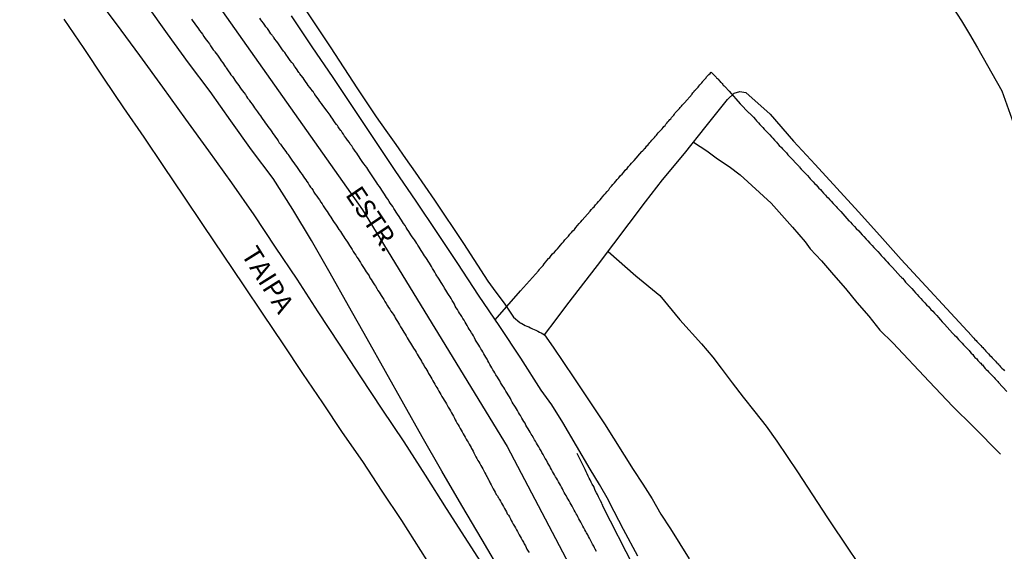
# Model space of a CAD drawing. Units: millimetres. Extents: x 178328 to 180743, y 1657646 to 1660423.
# Drawn here: x 179548 to 179676, y 1660039 to 1660108 of the extents above; entities that cross this region are included whole.
import ezdxf
from ezdxf.enums import TextEntityAlignment as Align

# ---------------------------------------------------------------- set-up
doc = ezdxf.new("R2010")
doc.units = ezdxf.units.MM
doc.header["$MEASUREMENT"] = 0
for name, color, linetype in [('IMAGEM', 7, 'Continuous'), ('V-EIXO_DE_LOGRADOURO', 3, 'Continuous'), ('V-LOTE', 1, 'Continuous'), ('V-NOME_DOS_LOGRADOUROS', 7, 'Continuous'), ('V-QUADRA', 6, 'Continuous'), ('V-REFERENCIA', 2, 'Continuous'), ('V-TESTADA', 5, 'Continuous'), ('V-VALETA', 6, 'Continuous')]:
    doc.layers.add(name, color=color, linetype=linetype)
picture_1 = doc.add_image_def('image1.jpg', size_in_pixel=(4024, 4628))

msp = doc.modelspace()

# ---------------------------------------------------------------- linework, layer by layer
at = {"layer": 'V-EIXO_DE_LOGRADOURO'}
msp.add_lwpolyline([(179345.04, 1660419.02), (179368.05, 1660389.11), (179387.96, 1660362.09), (179408.29, 1660334.93), (179428.62, 1660307.48), (179448.95, 1660280.03), (179469.14, 1660252.58), (179489.33, 1660225.13), (179509.52, 1660197.68), (179529.85, 1660169.81), (179550.61, 1660141.37), (179571.8, 1660113.07), (179592.56, 1660083.63), (179611.32, 1660052.91), (179627.94, 1660021.33), (179644.14, 1659989.75), (179655.91, 1659959.17), (179670.25, 1659928.45), (179684.16, 1659897.58), (179696.79, 1659868.85), (179699.36, 1659865.04)], dxfattribs=at)
at = {"layer": 'V-LOTE'}
for points in [[(179557.55, 1660111.81), (179560.58, 1660107.73), (179563.63, 1660103.64), (179566.61, 1660099.51), (179569.59, 1660095.38), (179572.57, 1660091.25), (179575.55, 1660087.12), (179578.46, 1660082.97), (179581.23, 1660078.79), (179584.05, 1660074.63), (179586.78, 1660070.4), (179589.55, 1660066.18), (179592.32, 1660061.96), (179595.09, 1660057.74), (179597.93, 1660053.52), (179600.68, 1660049.22), (179603.43, 1660044.88), (179606.23, 1660040.52), (179609.03, 1660036.16)], [(179628.28, 1660038.68), (179626.44, 1660042.14), (179624.64, 1660045.65), (179624.48, 1660045.97), (179623.3, 1660047.98), (179622.13, 1660049.99), (179618.57, 1660056.02), (179617.13, 1660058.33), (179615.76, 1660060.22), (179613.11, 1660064.37), (179610.37, 1660068.46), (179607.63, 1660072.55), (179604.94, 1660076.64), (179602.24, 1660080.68), (179599.54, 1660084.72), (179596.82, 1660088.73), (179594.12, 1660092.74), (179591.43, 1660096.75), (179588.74, 1660100.76), (179586.05, 1660104.77), (179583.36, 1660108.78)], [(179609.78, 1660069.34), (179613.08, 1660073.09), (179615.41, 1660075.72), (179615.48, 1660075.83), (179615.52, 1660075.87), (179615.56, 1660075.94), (179615.63, 1660076.02), (179615.78, 1660076.17), (179615.99, 1660076.4), (179616.16, 1660076.59), (179616.35, 1660076.85), (179616.5, 1660077.06), (179616.69, 1660077.28), (179616.86, 1660077.44), (179617.05, 1660077.7), (179617.24, 1660077.89), (179617.46, 1660078.12), (179617.69, 1660078.38), (179617.88, 1660078.57), (179618.09, 1660078.82), (179618.28, 1660079.03), (179618.47, 1660079.27), (179618.64, 1660079.46), (179618.84, 1660079.72), (179619.07, 1660079.97), (179619.3, 1660080.2), (179619.49, 1660080.44), (179619.69, 1660080.65), (179619.88, 1660080.88), (179620.07, 1660081.07), (179620.26, 1660081.33), (179620.47, 1660081.58), (179620.7, 1660081.82), (179620.89, 1660082.05), (179621.09, 1660082.26), (179622.12, 1660083.43), (179622.1, 1660083.45), (179622.23, 1660083.64), (179622.3, 1660083.66), (179622.34, 1660083.71), (179622.38, 1660083.79), (179622.42, 1660083.81), (179622.45, 1660083.85), (179622.61, 1660084.02), (179622.82, 1660084.26), (179623, 1660084.47), (179623.21, 1660084.71), (179623.4, 1660084.92), (179623.57, 1660085.13), (179623.72, 1660085.3), (179623.93, 1660085.55), (179624.12, 1660085.74), (179624.33, 1660086), (179624.53, 1660086.21), (179624.67, 1660086.45), (179624.88, 1660086.7), (179625.05, 1660086.89), (179625.25, 1660087.1), (179625.44, 1660087.34), (179625.63, 1660087.53), (179625.84, 1660087.78), (179626.05, 1660088.06), (179626.27, 1660088.25), (179626.46, 1660088.5), (179626.67, 1660088.76), (179626.9, 1660088.99), (179627.09, 1660089.23), (179627.28, 1660089.44), (179627.49, 1660089.67), (179627.69, 1660089.88), (179627.83, 1660090.03), (179628.83, 1660091.17), (179628.88, 1660091.22), (179628.92, 1660091.26), (179628.96, 1660091.28), (179628.98, 1660091.35), (179629.07, 1660091.41), (179629.13, 1660091.52), (179629.28, 1660091.67), (179629.36, 1660091.8), (179629.47, 1660091.92), (179629.58, 1660092), (179629.72, 1660092.18), (179629.85, 1660092.35), (179629.98, 1660092.49), (179630.13, 1660092.66), (179630.3, 1660092.83), (179630.47, 1660093), (179630.6, 1660093.15), (179630.7, 1660093.28), (179630.81, 1660093.41), (179630.93, 1660093.58), (179631.04, 1660093.7), (179631.19, 1660093.85), (179631.32, 1660094), (179631.45, 1660094.13), (179631.57, 1660094.3), (179631.68, 1660094.42), (179631.85, 1660094.57), (179631.95, 1660094.72), (179632.08, 1660094.85), (179632.08, 1660094.85), (179632.21, 1660095.02), (179632.32, 1660095.15), (179632.46, 1660095.32), (179632.57, 1660095.42), (179632.68, 1660095.57), (179632.8, 1660095.72), (179632.95, 1660095.87), (179633.06, 1660096.04), (179633.14, 1660096.17), (179633.27, 1660096.32), (179633.42, 1660096.46), (179633.57, 1660096.61), (179633.7, 1660096.76), (179633.8, 1660096.89), (179633.95, 1660097.06), (179634.06, 1660097.18), (179634.18, 1660097.33), (179634.33, 1660097.48), (179635.35, 1660098.62), (179635.33, 1660098.67), (179635.43, 1660098.8), (179635.48, 1660098.82), (179635.54, 1660098.88), (179635.6, 1660098.97), (179635.67, 1660099.07), (179635.8, 1660099.18), (179635.84, 1660099.22), (179635.9, 1660099.31), (179636.03, 1660099.43), (179636.14, 1660099.54), (179636.22, 1660099.67), (179636.35, 1660099.82), (179636.47, 1660099.97), (179636.58, 1660100.09), (179636.71, 1660100.24), (179636.79, 1660100.35), (179636.92, 1660100.45), (179637.05, 1660100.58), (179637.16, 1660100.71), (179637.22, 1660100.84), (179637.35, 1660100.99), (179637.52, 1660101.16), (179637.67, 1660101.3), (179637.75, 1660101.43), (179637.83, 1660101.45), (179637.9, 1660101.38), (179638, 1660101.3), (179638.09, 1660101.22), (179638.13, 1660101.18), (179638.22, 1660101.09), (179638.3, 1660100.98), (179638.43, 1660100.88), (179638.43, 1660100.84), (179638.45, 1660100.82), (179638.51, 1660100.75), (179638.62, 1660100.63), (179638.7, 1660100.54), (179638.85, 1660100.37), (179638.9, 1660100.33), (179638.94, 1660100.28), (179639.04, 1660100.16), (179639.11, 1660100.11), (179639.15, 1660100.07), (179639.23, 1660099.99), (179639.34, 1660099.86), (179639.39, 1660099.8), (179639.49, 1660099.69), (179639.53, 1660099.65), (179639.58, 1660099.6), (179640.15, 1660099.01), (179641.58, 1660097.36), (179642.71, 1660096.19), (179642.78, 1660096.14), (179642.91, 1660096.02), (179643.1, 1660095.83), (179643.29, 1660095.61), (179643.56, 1660095.32), (179643.71, 1660095.15), (179643.97, 1660094.89), (179644.12, 1660094.7), (179644.37, 1660094.43), (179644.52, 1660094.27), (179644.71, 1660094.08), (179644.88, 1660093.88), (179645.05, 1660093.72), (179645.24, 1660093.49), (179645.41, 1660093.32), (179645.64, 1660093.07), (179645.82, 1660092.9), (179646.03, 1660092.64), (179646.28, 1660092.39), (179646.43, 1660092.22), (179646.64, 1660091.96), (179646.92, 1660091.71), (179647.07, 1660091.54), (179647.32, 1660091.26), (179647.58, 1660091.01), (179647.77, 1660090.75), (179648.02, 1660090.5), (179649.13, 1660089.33), (179649.13, 1660089.33), (179649.17, 1660089.27), (179649.19, 1660089.23), (179649.28, 1660089.23), (179649.3, 1660089.1), (179649.38, 1660089.03), (179649.43, 1660089.01), (179649.47, 1660088.95), (179649.57, 1660088.82), (179649.77, 1660088.63), (179649.98, 1660088.4), (179650.13, 1660088.25), (179650.32, 1660088.05), (179650.53, 1660087.8), (179650.68, 1660087.65), (179650.89, 1660087.42), (179651.06, 1660087.23), (179651.27, 1660087), (179651.42, 1660086.85), (179651.63, 1660086.62), (179651.8, 1660086.44), (179651.99, 1660086.23), (179652.17, 1660086.04), (179652.38, 1660085.79), (179652.65, 1660085.51), (179652.8, 1660085.36), (179652.99, 1660085.15), (179653.2, 1660084.92), (179653.37, 1660084.73), (179653.63, 1660084.45), (179653.8, 1660084.28), (179654.03, 1660084.03), (179654.18, 1660083.85), (179654.45, 1660083.56), (179654.63, 1660083.39), (179655.69, 1660082.2), (179655.73, 1660082.18), (179655.79, 1660082.11), (179655.9, 1660082.01), (179656.13, 1660081.75), (179656.43, 1660081.44), (179656.64, 1660081.2), (179656.96, 1660080.88), (179657.13, 1660080.67), (179657.4, 1660080.37), (179657.62, 1660080.14), (179657.91, 1660079.82), (179658.13, 1660079.59), (179658.4, 1660079.29), (179658.7, 1660078.97), (179658.93, 1660078.74), (179659.21, 1660078.42), (179659.42, 1660078.19), (179659.74, 1660077.87), (179659.89, 1660077.68), (179660.18, 1660077.38), (179660.46, 1660077.06), (179660.65, 1660076.85), (179660.93, 1660076.55), (179661.12, 1660076.36), (179661.33, 1660076.13), (179662.38, 1660074.96), (179662.48, 1660074.9), (179662.52, 1660074.85), (179662.63, 1660074.75), (179662.86, 1660074.47), (179663.05, 1660074.24), (179663.35, 1660073.94), (179663.65, 1660073.62), (179663.86, 1660073.41), (179664.11, 1660073.12), (179664.32, 1660072.86), (179664.56, 1660072.61), (179664.77, 1660072.39), (179665.03, 1660072.1), (179665.24, 1660071.86), (179665.54, 1660071.54), (179665.75, 1660071.31), (179666.05, 1660071.01), (179666.34, 1660070.7), (179666.56, 1660070.48), (179666.79, 1660070.21), (179667.08, 1660069.89), (179667.3, 1660069.65), (179667.57, 1660069.34), (179667.78, 1660069.1), (179668.08, 1660068.78), (179669.12, 1660067.61), (179669.16, 1660067.57), (179669.27, 1660067.47), (179669.4, 1660067.34), (179669.63, 1660067.13), (179669.74, 1660067), (179669.93, 1660066.79), (179670.04, 1660066.66), (179670.25, 1660066.45), (179670.38, 1660066.32), (179670.57, 1660066.11), (179670.67, 1660065.98), (179670.84, 1660065.81), (179670.97, 1660065.66), (179670.97, 1660065.66), (179671.12, 1660065.53), (179671.29, 1660065.35), (179671.39, 1660065.22), (179671.56, 1660065.03), (179671.78, 1660064.83), (179671.92, 1660064.62), (179672.05, 1660064.47), (179672.27, 1660064.28), (179672.43, 1660064.07), (179672.54, 1660063.96), (179672.69, 1660063.82), (179672.8, 1660063.71), (179672.94, 1660063.52), (179673.01, 1660063.5), (179673.1, 1660063.39), (179673.2, 1660063.24), (179673.39, 1660063.05), (179673.52, 1660062.9), (179673.67, 1660062.77), (179673.81, 1660062.59), (179673.94, 1660062.48), (179674.11, 1660062.29), (179674.22, 1660062.18), (179674.39, 1660061.99), (179674.52, 1660061.86), (179674.66, 1660061.7), (179674.81, 1660061.57), (179675, 1660061.36), (179675.11, 1660061.22), (179676.17, 1660060.05)]]:
    msp.add_lwpolyline(points, dxfattribs=at)
at = {"layer": 'V-QUADRA'}
for points in [[(179570.39, 1660108.33), (179570.56, 1660108.06), (179570.74, 1660107.86), (179570.9, 1660107.59), (179571.05, 1660107.4), (179571.29, 1660107.08), (179571.43, 1660106.89), (179571.63, 1660106.61), (179571.79, 1660106.38), (179571.99, 1660106.1), (179572.16, 1660105.85), (179572.33, 1660105.63), (179572.5, 1660105.38), (179572.69, 1660105.13), (179572.84, 1660104.89), (179573.03, 1660104.62), (179573.2, 1660104.38), (179573.28, 1660104.27), (179573.35, 1660104.19), (179573.41, 1660104.11), (179573.56, 1660103.89), (179573.73, 1660103.66), (179573.92, 1660103.39), (179574.09, 1660103.17), (179574.24, 1660102.94), (179574.43, 1660102.66), (179574.6, 1660102.41), (179574.62, 1660102.32), (179574.72, 1660102.28), (179574.77, 1660102.17), (179574.81, 1660102.11), (179574.88, 1660102.02), (179574.96, 1660101.9), (179575.13, 1660101.66), (179575.36, 1660101.35), (179575.49, 1660101.14), (179575.68, 1660100.92), (179575.87, 1660100.63), (179576, 1660100.43), (179576.19, 1660100.16), (179576.34, 1660099.95), (179576.51, 1660099.73), (179576.66, 1660099.52), (179576.83, 1660099.27), (179576.98, 1660099.05), (179577.17, 1660098.82), (179577.36, 1660098.55), (179577.51, 1660098.33), (179577.65, 1660098.1), (179577.74, 1660097.99), (179577.81, 1660097.91), (179577.87, 1660097.82), (179578.04, 1660097.57), (179578.23, 1660097.33), (179578.42, 1660097.06), (179578.57, 1660096.82), (179578.8, 1660096.51), (179578.93, 1660096.3), (179579.12, 1660096.08), (179579.31, 1660095.79), (179579.46, 1660095.59), (179579.65, 1660095.32), (179579.8, 1660095.11), (179579.95, 1660094.89), (179580.1, 1660094.68), (179580.29, 1660094.43), (179580.46, 1660094.21), (179580.61, 1660093.98), (179580.8, 1660093.71), (179580.94, 1660093.49), (179581.11, 1660093.28), (179581.28, 1660093.03), (179581.43, 1660092.81), (179581.6, 1660092.58), (179581.77, 1660092.3), (179581.94, 1660092.11), (179582.09, 1660091.88), (179582.24, 1660091.69), (179582.43, 1660091.41), (179582.6, 1660091.16), (179582.75, 1660090.97), (179582.81, 1660090.88), (179582.9, 1660090.84), (179582.96, 1660090.69), (179582.96, 1660090.69), (179583.13, 1660090.46), (179583.32, 1660090.18), (179583.49, 1660089.93), (179583.66, 1660089.71), (179583.83, 1660089.46), (179584, 1660089.21), (179584.17, 1660088.97), (179584.36, 1660088.7), (179584.53, 1660088.46), (179584.72, 1660088.19), (179584.87, 1660087.97), (179585.04, 1660087.72), (179585.19, 1660087.51), (179585.34, 1660087.29), (179585.51, 1660087.08), (179585.66, 1660086.79), (179585.8, 1660086.57), (179585.98, 1660086.36), (179586.15, 1660086.11), (179586.27, 1660085.89), (179586.44, 1660085.66), (179586.63, 1660085.38), (179586.8, 1660085.13), (179586.97, 1660084.9), (179587.17, 1660084.62), (179587.31, 1660084.37), (179587.48, 1660084.13), (179587.65, 1660083.86), (179587.82, 1660083.6), (179587.97, 1660083.39), (179588.1, 1660083.18), (179588.25, 1660082.96), (179588.44, 1660082.67), (179588.59, 1660082.46), (179588.73, 1660082.22), (179588.9, 1660081.95), (179589.08, 1660081.75), (179589.24, 1660081.48), (179589.37, 1660081.27), (179589.5, 1660081.07), (179589.69, 1660080.8), (179589.84, 1660080.59), (179589.97, 1660080.37), (179590.13, 1660080.12), (179590.26, 1660079.91), (179590.39, 1660079.72), (179590.6, 1660079.4), (179590.73, 1660079.19), (179590.88, 1660078.97), (179591.03, 1660078.74), (179591.22, 1660078.46), (179591.37, 1660078.21), (179591.54, 1660077.95), (179591.69, 1660077.74), (179591.83, 1660077.49), (179592.01, 1660077.27), (179592.13, 1660077.02), (179592.3, 1660076.77), (179592.45, 1660076.53), (179592.62, 1660076.26), (179592.77, 1660076), (179592.92, 1660075.79), (179593.06, 1660075.58), (179593.21, 1660075.34), (179593.41, 1660075.03), (179593.53, 1660074.81), (179593.7, 1660074.56), (179593.83, 1660074.35), (179593.96, 1660074.13), (179594.13, 1660073.88), (179594.25, 1660073.69), (179594.43, 1660073.41), (179594.57, 1660073.16), (179594.72, 1660072.95), (179594.85, 1660072.73), (179595, 1660072.5), (179595.17, 1660072.22), (179595.32, 1660071.97), (179595.48, 1660071.71), (179595.63, 1660071.48), (179595.83, 1660071.16), (179595.95, 1660070.95), (179596.1, 1660070.74), (179596.25, 1660070.48), (179596.4, 1660070.27), (179596.53, 1660070.06), (179596.7, 1660069.8), (179596.8, 1660069.59), (179596.95, 1660069.38), (179597.1, 1660069.12), (179597.23, 1660068.91), (179597.35, 1660068.7), (179597.5, 1660068.45), (179597.67, 1660068.19), (179597.78, 1660067.98), (179597.93, 1660067.76), (179598.12, 1660067.47), (179598.25, 1660067.26), (179598.37, 1660067), (179598.5, 1660066.79), (179598.5, 1660066.79), (179598.63, 1660066.58), (179598.8, 1660066.32), (179598.92, 1660066.11), (179599.05, 1660065.9), (179599.2, 1660065.66), (179599.39, 1660065.35), (179599.52, 1660065.13), (179599.67, 1660064.88), (179599.79, 1660064.67), (179599.9, 1660064.45), (179600.07, 1660064.2), (179600.2, 1660063.99), (179600.32, 1660063.78), (179600.47, 1660063.54), (179600.62, 1660063.27), (179600.77, 1660063.05), (179600.92, 1660062.8), (179601.05, 1660062.59), (179601.15, 1660062.37), (179601.3, 1660062.12), (179601.43, 1660061.91), (179601.56, 1660061.7), (179601.68, 1660061.44), (179601.81, 1660061.23), (179601.94, 1660061.02), (179602.09, 1660060.76), (179602.23, 1660060.55), (179602.34, 1660060.34), (179602.49, 1660060.08), (179602.6, 1660059.87), (179602.74, 1660059.66), (179602.87, 1660059.42), (179603.04, 1660059.15), (179603.17, 1660058.94), (179603.32, 1660058.68), (179603.45, 1660058.47), (179603.55, 1660058.26), (179603.7, 1660058.02), (179603.85, 1660057.75), (179603.98, 1660057.53), (179604.1, 1660057.28), (179604.23, 1660057.07), (179604.36, 1660056.86), (179604.49, 1660056.6), (179604.61, 1660056.39), (179604.74, 1660056.18), (179604.87, 1660055.92), (179605, 1660055.71), (179605.12, 1660055.5), (179605.25, 1660055.24), (179605.38, 1660055.03), (179605.51, 1660054.82), (179605.63, 1660054.56), (179605.76, 1660054.35), (179605.89, 1660054.14), (179606.02, 1660053.88), (179606.14, 1660053.67), (179606.27, 1660053.46), (179606.4, 1660053.2), (179606.52, 1660052.99), (179606.65, 1660052.78), (179606.72, 1660052.65), (179606.78, 1660052.52), (179606.91, 1660052.31), (179607.03, 1660052.1), (179607.16, 1660051.85), (179607.29, 1660051.59), (179607.42, 1660051.38), (179607.54, 1660051.12), (179607.67, 1660050.91), (179607.8, 1660050.7), (179607.93, 1660050.44), (179608.05, 1660050.23), (179608.16, 1660050.02), (179608.31, 1660049.77), (179608.44, 1660049.51), (179608.56, 1660049.3), (179608.6, 1660049.19), (179608.62, 1660049.15), (179608.69, 1660049.04), (179608.92, 1660048.62), (179608.94, 1660048.55), (179608.98, 1660048.47), (179609.03, 1660048.41), (179609.05, 1660048.36), (179609.15, 1660048.15), (179609.28, 1660047.94), (179609.41, 1660047.69), (179609.54, 1660047.43), (179609.64, 1660047.22), (179609.77, 1660047), (179609.92, 1660046.71), (179609.92, 1660046.71), (179610.07, 1660046.5), (179610.13, 1660046.43), (179610.17, 1660046.32), (179610.22, 1660046.24), (179610.24, 1660046.22), (179610.28, 1660046.13), (179610.3, 1660046.09), (179610.35, 1660046.03), (179610.47, 1660045.82), (179610.6, 1660045.56), (179610.73, 1660045.35), (179610.85, 1660045.14), (179610.92, 1660045.03), (179610.98, 1660044.88), (179611.11, 1660044.67), (179611.24, 1660044.46), (179611.36, 1660044.2), (179611.49, 1660043.99), (179611.62, 1660043.78), (179611.77, 1660043.52), (179611.87, 1660043.31), (179612, 1660043.1), (179612.13, 1660042.85), (179612.3, 1660042.59), (179612.4, 1660042.38), (179612.55, 1660042.12), (179612.68, 1660041.91), (179612.7, 1660041.91), (179612.77, 1660041.7), (179612.91, 1660041.44), (179613.02, 1660041.23), (179613.15, 1660041.02), (179613.29, 1660040.77), (179613.44, 1660040.51), (179613.55, 1660040.3), (179613.7, 1660040.04), (179613.82, 1660039.83), (179613.91, 1660039.62), (179614.06, 1660039.36), (179614.19, 1660039.15)], [(179622.91, 1660039.32), (179622.78, 1660039.58), (179622.68, 1660039.79), (179622.57, 1660040), (179622.42, 1660040.26), (179622.3, 1660040.53), (179622.15, 1660040.77), (179622.02, 1660041.02), (179621.89, 1660041.23), (179621.81, 1660041.44), (179621.64, 1660041.7), (179621.55, 1660041.91), (179621.43, 1660042.12), (179621.3, 1660042.38), (179621.17, 1660042.59), (179621.04, 1660042.85), (179620.89, 1660043.1), (179620.79, 1660043.31), (179620.66, 1660043.52), (179620.53, 1660043.78), (179620.41, 1660043.99), (179620.28, 1660044.2), (179620.15, 1660044.46), (179620.03, 1660044.67), (179619.9, 1660044.93), (179619.77, 1660045.18), (179619.64, 1660045.39), (179619.52, 1660045.6), (179619.39, 1660045.86), (179619.26, 1660046.07), (179619.13, 1660046.28), (179619.01, 1660046.54), (179618.88, 1660046.75), (179618.75, 1660046.96), (179618.62, 1660047.22), (179618.5, 1660047.43), (179618.37, 1660047.64), (179618.24, 1660047.9), (179618.11, 1660048.11), (179617.99, 1660048.32), (179617.86, 1660048.58), (179617.73, 1660048.79), (179617.63, 1660049), (179617.48, 1660049.26), (179617.35, 1660049.47), (179617.22, 1660049.68), (179617.1, 1660049.94), (179616.97, 1660050.15), (179616.86, 1660050.36), (179616.86, 1660050.36), (179616.71, 1660050.61), (179616.59, 1660050.83), (179616.44, 1660051.14), (179616.29, 1660051.38), (179616.12, 1660051.63), (179615.99, 1660051.89), (179615.82, 1660052.14), (179615.73, 1660052.36), (179615.57, 1660052.61), (179615.44, 1660052.86), (179615.29, 1660053.14), (179615.14, 1660053.37), (179615.01, 1660053.59), (179614.89, 1660053.8), (179614.76, 1660054.05), (179614.59, 1660054.33), (179614.46, 1660054.52), (179614.31, 1660054.77), (179614.21, 1660054.99), (179614.08, 1660055.2), (179613.91, 1660055.45), (179613.78, 1660055.67), (179613.66, 1660055.96), (179613.48, 1660056.18), (179613.38, 1660056.39), (179613.25, 1660056.6), (179613.06, 1660056.92), (179612.93, 1660057.11), (179612.83, 1660057.32), (179612.68, 1660057.58), (179612.55, 1660057.79), (179612.42, 1660058), (179612.26, 1660058.26), (179612.13, 1660058.47), (179612, 1660058.68), (179611.87, 1660058.94), (179611.75, 1660059.15), (179611.62, 1660059.36), (179611.47, 1660059.61), (179611.34, 1660059.83), (179611.17, 1660060.1), (179611.02, 1660060.34), (179610.92, 1660060.55), (179610.77, 1660060.76), (179610.62, 1660061.02), (179610.49, 1660061.23), (179610.37, 1660061.44), (179610.22, 1660061.7), (179610.09, 1660061.91), (179609.88, 1660062.22), (179609.84, 1660062.31), (179609.79, 1660062.37), (179609.75, 1660062.46), (179609.62, 1660062.67), (179609.49, 1660062.88), (179609.35, 1660063.14), (179609.22, 1660063.35), (179609.11, 1660063.56), (179608.94, 1660063.82), (179608.82, 1660064.03), (179608.75, 1660064.24), (179608.73, 1660064.24), (179608.56, 1660064.5), (179608.44, 1660064.71), (179608.31, 1660064.92), (179608.18, 1660065.18), (179608.05, 1660065.39), (179607.93, 1660065.6), (179607.78, 1660065.86), (179607.65, 1660066.07), (179607.48, 1660066.34), (179607.33, 1660066.58), (179607.2, 1660066.79), (179607.1, 1660067), (179606.95, 1660067.26), (179606.82, 1660067.47), (179606.69, 1660067.68), (179606.52, 1660067.94), (179606.4, 1660068.15), (179606.27, 1660068.36), (179606.14, 1660068.62), (179606.02, 1660068.83), (179605.89, 1660069.04), (179605.74, 1660069.31), (179605.59, 1660069.51), (179605.44, 1660069.78), (179605.29, 1660070.02), (179605.16, 1660070.23), (179605.04, 1660070.44), (179604.89, 1660070.7), (179604.74, 1660070.91), (179604.61, 1660071.12), (179604.49, 1660071.37), (179604.36, 1660071.59), (179604.19, 1660071.86), (179604.06, 1660072.1), (179603.93, 1660072.31), (179603.79, 1660072.52), (179603.64, 1660072.78), (179603.51, 1660072.99), (179603.51, 1660072.99), (179603.38, 1660073.2), (179603.21, 1660073.45), (179603.15, 1660073.56), (179603.09, 1660073.67), (179603.09, 1660073.75), (179602.98, 1660073.79), (179602.94, 1660073.94), (179602.79, 1660074.18), (179602.66, 1660074.39), (179602.53, 1660074.6), (179602.36, 1660074.86), (179602.23, 1660075.07), (179602.09, 1660075.28), (179601.94, 1660075.54), (179601.81, 1660075.75), (179601.66, 1660076.02), (179601.51, 1660076.26), (179601.37, 1660076.47), (179601.24, 1660076.68), (179601.09, 1660076.94), (179600.94, 1660077.15), (179600.79, 1660077.44), (179600.62, 1660077.66), (179600.47, 1660077.87), (179600.35, 1660078.08), (179600.18, 1660078.34), (179600.05, 1660078.55), (179599.9, 1660078.76), (179599.75, 1660079.02), (179599.69, 1660079.1), (179599.63, 1660079.2), (179599.63, 1660079.23), (179599.48, 1660079.44), (179599.33, 1660079.7), (179599.18, 1660079.91), (179599.03, 1660080.12), (179598.84, 1660080.37), (179598.71, 1660080.59), (179598.59, 1660080.8), (179598.37, 1660081.12), (179598.24, 1660081.31), (179598.08, 1660081.6), (179597.9, 1660081.82), (179597.76, 1660082.07), (179597.61, 1660082.29), (179597.44, 1660082.54), (179597.31, 1660082.75), (179597.1, 1660083.07), (179596.95, 1660083.3), (179596.82, 1660083.52), (179596.65, 1660083.77), (179596.48, 1660084.05), (179596.33, 1660084.24), (179596.17, 1660084.49), (179596.04, 1660084.71), (179595.85, 1660084.98), (179595.7, 1660085.21), (179595.55, 1660085.43), (179595.42, 1660085.64), (179595.25, 1660085.89), (179595.06, 1660086.17), (179594.93, 1660086.36), (179594.76, 1660086.62), (179594.57, 1660086.89), (179594.42, 1660087.13), (179594.26, 1660087.38), (179594.06, 1660087.65), (179593.91, 1660087.89), (179593.75, 1660088.14), (179593.55, 1660088.42), (179593.38, 1660088.65), (179593.26, 1660088.87), (179593.11, 1660089.08), (179592.92, 1660089.35), (179592.77, 1660089.55), (179592.62, 1660089.76), (179592.45, 1660090.01), (179592.26, 1660090.29), (179592.13, 1660090.48), (179591.96, 1660090.73), (179591.81, 1660090.95), (179591.62, 1660091.22), (179591.45, 1660091.46), (179591.3, 1660091.67), (179591.16, 1660091.92), (179590.98, 1660092.13), (179590.86, 1660092.35), (179590.6, 1660092.66), (179590.43, 1660092.9), (179590.24, 1660093.17), (179590.09, 1660093.41), (179589.93, 1660093.66), (179589.84, 1660093.83), (179589.76, 1660093.92), (179589.58, 1660094.13), (179589.42, 1660094.38), (179589.35, 1660094.47), (179589.31, 1660094.53), (179589.29, 1660094.59), (179589.2, 1660094.66), (179589.2, 1660094.66), (179589.03, 1660094.89), (179588.84, 1660095.17), (179588.71, 1660095.36), (179588.5, 1660095.68), (179588.35, 1660095.87), (179588.22, 1660096.08), (179587.99, 1660096.4), (179587.8, 1660096.63), (179587.57, 1660096.93), (179587.42, 1660097.14), (179587.23, 1660097.42), (179587.04, 1660097.65), (179586.89, 1660097.87), (179586.68, 1660098.16), (179586.53, 1660098.38), (179586.4, 1660098.59), (179586.36, 1660098.63), (179586.29, 1660098.71), (179586.23, 1660098.8), (179586.17, 1660098.94), (179586.1, 1660098.96), (179586.02, 1660099.07), (179585.89, 1660099.27), (179585.74, 1660099.48), (179585.53, 1660099.75), (179585.4, 1660099.95), (179585.17, 1660100.26), (179585, 1660100.5), (179584.85, 1660100.71), (179584.62, 1660101.03), (179584.45, 1660101.26), (179584.39, 1660101.34), (179584.32, 1660101.43), (179584.23, 1660101.54), (179584.07, 1660101.77), (179583.87, 1660102.05), (179583.72, 1660102.24), (179583.56, 1660102.53), (179583.38, 1660102.71), (179583.19, 1660102.98), (179583.02, 1660103.22), (179582.83, 1660103.49), (179582.71, 1660103.68), (179582.47, 1660104), (179582.32, 1660104.19), (179582.09, 1660104.51), (179581.94, 1660104.74), (179581.75, 1660105.02), (179581.56, 1660105.25), (179581.39, 1660105.47), (179581.2, 1660105.74), (179581.05, 1660105.97), (179581.01, 1660106.01), (179580.96, 1660106.08), (179580.92, 1660106.12), (179580.88, 1660106.18), (179580.88, 1660106.19), (179580.86, 1660106.25), (179580.8, 1660106.29), (179580.75, 1660106.35), (179580.69, 1660106.44), (179580.54, 1660106.65), (179580.39, 1660106.87), (179580.23, 1660107.12), (179580.03, 1660107.33), (179579.88, 1660107.55), (179579.71, 1660107.82), (179579.52, 1660108.06), (179579.37, 1660108.27), (179579.23, 1660108.48)]]:
    msp.add_lwpolyline(points, dxfattribs=at)
at = {"layer": 'V-REFERENCIA'}
msp.add_lwpolyline([(179609.13, 1660025.65), (179607.76, 1660027.81), (179606.46, 1660029.78), (179602.62, 1660035.55), (179600.14, 1660039.43), (179597.66, 1660043.31), (179595.11, 1660047.14), (179592.6, 1660050.99), (179589.95, 1660054.75), (179587.42, 1660058.58), (179584.8, 1660062.39), (179582.27, 1660066.24), (179579.69, 1660070.07), (179577.11, 1660073.9), (179574.53, 1660077.73), (179571.95, 1660081.56), (179569.37, 1660085.39), (179566.79, 1660089.22), (179564.21, 1660093.05), (179561.59, 1660096.85), (179559.01, 1660100.7), (179556.43, 1660104.53), (179553.85, 1660108.36)], dxfattribs=at)
at = {"layer": 'V-TESTADA'}
for points in [[(179557.55, 1660111.81), (179560.58, 1660107.73), (179563.63, 1660103.64), (179566.61, 1660099.51), (179569.59, 1660095.38), (179572.57, 1660091.25), (179575.55, 1660087.12), (179578.46, 1660082.97), (179581.23, 1660078.79), (179584.05, 1660074.63), (179586.78, 1660070.4), (179589.55, 1660066.18), (179592.32, 1660061.96), (179595.09, 1660057.74), (179597.93, 1660053.52), (179600.68, 1660049.22), (179603.43, 1660044.88), (179606.23, 1660040.52), (179609.03, 1660036.16)], [(179628.28, 1660038.68), (179626.44, 1660042.14), (179624.64, 1660045.65), (179624.48, 1660045.97), (179623.3, 1660047.98), (179622.13, 1660049.99), (179618.57, 1660056.02), (179617.13, 1660058.33), (179615.76, 1660060.22), (179613.11, 1660064.37), (179610.37, 1660068.46), (179607.63, 1660072.55), (179604.94, 1660076.64), (179602.24, 1660080.68), (179599.54, 1660084.72), (179596.82, 1660088.73), (179594.12, 1660092.74), (179591.43, 1660096.75), (179588.74, 1660100.76), (179586.05, 1660104.77), (179583.36, 1660108.78)]]:
    msp.add_lwpolyline(points, dxfattribs=at)
at = {"layer": 'V-VALETA'}
for points in [[(179613.84, 1660031.25), (179610.74, 1660036.32), (179608.1, 1660040.8), (179605.46, 1660045.26), (179602.85, 1660049.72), (179600.31, 1660054.15), (179597.95, 1660058.4), (179595.55, 1660062.65), (179593.15, 1660066.9), (179590.75, 1660071.15), (179588.35, 1660075.4), (179585.95, 1660079.65), (179583.52, 1660083.66), (179580.97, 1660087.67), (179578.17, 1660091.38), (179575.49, 1660095.16), (179572.81, 1660098.94), (179569.98, 1660102.68), (179567.27, 1660106.44), (179564.56, 1660110.2)], [(179584.65, 1660110.33), (179588.36, 1660104.75), (179591.91, 1660099.31), (179593.11, 1660097.5), (179594.35, 1660095.69), (179595.61, 1660093.89), (179596.87, 1660092.09), (179598.13, 1660090.29), (179599.39, 1660088.49), (179600.65, 1660086.69), (179601.89, 1660084.86), (179605.68, 1660079.24), (179608.85, 1660074.34), (179609.51, 1660073.39), (179611.04, 1660071.36), (179612.14, 1660069.7), (179612.97, 1660068.99), (179613.04, 1660068.97), (179613.11, 1660068.93), (179613.17, 1660068.91), (179613.23, 1660068.86), (179613.45, 1660068.72), (179613.66, 1660068.63), (179613.91, 1660068.53), (179614.13, 1660068.42), (179614.38, 1660068.29), (179614.64, 1660068.17), (179614.85, 1660068.08), (179615.06, 1660068), (179615.32, 1660067.87), (179615.53, 1660067.76), (179615.74, 1660067.66), (179616.19, 1660067.4), (179617.3, 1660065.8), (179618.63, 1660063.81), (179619.97, 1660061.84), (179623.95, 1660055.86), (179627.71, 1660049.95), (179628.94, 1660048.03), (179630.15, 1660046.11), (179631.3, 1660044.16), (179632.53, 1660042.23), (179633.75, 1660040.3), (179634.94, 1660038.35)], [(179669.16, 1660109.86), (179670.29, 1660108.14), (179671.34, 1660106.39), (179672.39, 1660104.62), (179675.54, 1660099.04), (179677.03, 1660094.81), (179678.13, 1660092.5), (179678.88, 1660090.26), (179679.88, 1660086.92), (179680.51, 1660083.41), (179680.93, 1660079.58), (179681.35, 1660075.75), (179682.64, 1660065.44)], [(179616.17, 1660067.41), (179617.7, 1660069.4), (179619.1, 1660071.23), (179623.07, 1660076.37), (179629.3, 1660084.67), (179631.51, 1660087.49), (179634.36, 1660090.92), (179637.16, 1660094.47), (179639.94, 1660097.91), (179640.8, 1660098.76), (179641.55, 1660098.98), (179642.33, 1660098.85), (179645.47, 1660096.04), (179648.5, 1660092.53), (179651.29, 1660089.5), (179654.11, 1660086.41), (179656.94, 1660083.35), (179659.7, 1660080.27), (179662.46, 1660077.19), (179671.58, 1660067.33), (179671.58, 1660067.3), (179671.65, 1660067.23), (179671.69, 1660067.19), (179671.71, 1660067.15), (179671.78, 1660067.08), (179671.82, 1660067.04), (179671.9, 1660066.98), (179672.03, 1660066.81), (179672.2, 1660066.66), (179672.29, 1660066.55), (179672.43, 1660066.41), (179672.52, 1660066.3), (179672.71, 1660066.11), (179672.8, 1660066), (179672.94, 1660065.86), (179673.05, 1660065.75), (179673.2, 1660065.6), (179673.31, 1660065.47), (179673.47, 1660065.28), (179673.62, 1660065.11), (179673.81, 1660064.92), (179673.98, 1660064.73), (179674.15, 1660064.58), (179674.28, 1660064.43), (179674.49, 1660064.2), (179674.58, 1660064.11), (179674.71, 1660063.99), (179674.85, 1660063.82), (179674.96, 1660063.71), (179675, 1660063.63), (179675.09, 1660063.63), (179675.09, 1660063.56), (179675.15, 1660063.5), (179675.22, 1660063.43), (179675.38, 1660063.24), (179675.53, 1660063.07), (179675.73, 1660062.9), (179675.87, 1660062.71)], [(179635.53, 1660092.4), (179637.25, 1660091.28), (179638.65, 1660090.22), (179640.15, 1660089.22), (179641.58, 1660088.16), (179645.6, 1660084.48), (179648.35, 1660081.35), (179650.01, 1660079.48), (179650.67, 1660078.55), (179652.15, 1660076.98), (179653.68, 1660075.16), (179655.24, 1660073.39), (179656.72, 1660071.58), (179658.26, 1660069.8), (179659.72, 1660068), (179661.4, 1660066.37), (179666.09, 1660061.33), (179669.19, 1660058.11), (179671.83, 1660055.51), (179675.38, 1660051.94)], [(179624.45, 1660078.2), (179628.05, 1660075.03), (179631.13, 1660072.48), (179633.74, 1660069.35), (179636.56, 1660066.24), (179638.02, 1660064.49), (179639.1, 1660063.07), (179640.54, 1660061.19), (179641.98, 1660059.31), (179643.46, 1660057.43), (179644.94, 1660055.55), (179646.34, 1660053.6), (179647.67, 1660051.61), (179649.01, 1660049.63), (179652.89, 1660043.67), (179655.72, 1660039.48), (179656.56, 1660038.24), (179657.97, 1660036.11), (179658.17, 1660035.74)], [(179627.83, 1660037.21), (179623.69, 1660045.26), (179623.74, 1660045.31), (179623.72, 1660045.35), (179623.68, 1660045.41), (179623.61, 1660045.56), (179623.46, 1660045.86), (179623.33, 1660046.11), (179623.21, 1660046.37), (179623.08, 1660046.67), (179622.95, 1660046.92), (179622.78, 1660047.22), (179622.66, 1660047.47), (179622.57, 1660047.73), (179622.36, 1660048.02), (179622.23, 1660048.28), (179622.1, 1660048.58), (179621.98, 1660048.83), (179621.85, 1660049.09), (179621.72, 1660049.38), (179621.59, 1660049.64), (179621.47, 1660049.94), (179621.34, 1660050.19), (179621.21, 1660050.44), (179621.08, 1660050.7), (179620.96, 1660050.95), (179620.83, 1660051.21), (179620.7, 1660051.51), (179620.55, 1660051.76), (179620.43, 1660051.99)]]:
    msp.add_lwpolyline(points, dxfattribs=at)

# ---------------------------------------------------------------- texts
at = {"layer": 'V-NOME_DOS_LOGRADOUROS'}
for s, rotation, p in [('ESTR.', 304, (179589.61, 1660085.14)), ('TAIPA', 302, (179576.08, 1660077.45))]:
    msp.add_text(s, height=2.5, rotation=rotation, dxfattribs=at).set_placement(p, align=Align.BOTTOM_LEFT)

# ---------------------------------------------------------------- referenced raster images: frames only (the image files are external)
at = {"layer": 'IMAGEM'}
image = msp.add_image(picture_1, insert=(178327.96, 1657645.6), size_in_units=(2414.7, 2777.15), dxfattribs=at)
image.dxf.flags = 7

doc.saveas('drawing.dxf')
